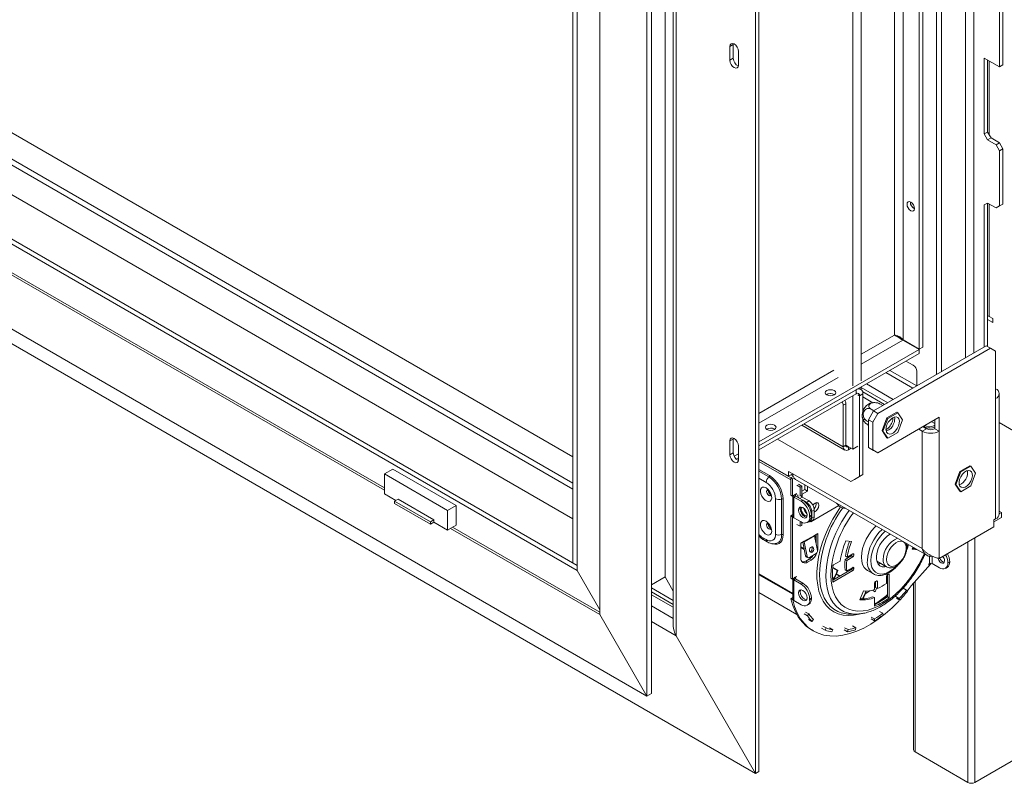
# Model space of a CAD drawing. Units: millimetres. Extents: x 63 to 5078, y 70 to 4046.
# Drawn here: x 4343 to 4772, y 397 to 730 of the extents above; entities that cross this region are included whole.
import ezdxf

# ---------------------------------------------------------------- set-up
doc = ezdxf.new("R2010")
doc.units = ezdxf.units.MM
doc.header["$LTSCALE"] = 20

msp = doc.modelspace()

# ---------------------------------------------------------------- linework, layer by layer
at = {"color": 7, "linetype": 'Continuous', "lineweight": 15}
for p, q in [((3688.76, 1055.97), (4584.18, 539.06)), ((4584.18, 524.98), (3665.31, 1055.43)), ((3678.8, 1050.22), (4584.18, 527.56)), ((4584.18, 512.09), (3665.31, 1042.54)), ((4586.04, 491.68), (3646.7, 1033.95)), ((4586.04, 489.53), (3646.7, 1031.8)), ((4709.82, 1026.85), (4709.82, 572.16)), ((4706.1, 1024.7), (4706.1, 570.01)), ((4616.41, 434.87), (3614.55, 1013.23)), ((4663.75, 1015.73), (4663.75, 401.18)), ((4665.23, 1016.59), (4665.23, 402.04)), ((4663.75, 401.18), (3609.04, 1010.05)), ((4758.94, 584.37), (4758.94, 1004.76)), ((4755.22, 582.22), (4755.22, 1002.61)), ((4629.13, 995.74), (4629.13, 461.12)), ((4744.8, 996.59), (4744.8, 576.2)), ((4624.37, 992.99), (4624.37, 486.74)), ((4627.9, 995.03), (4627.9, 465.27)), ((4736.61, 991.87), (4736.61, 586.83)), ((4742.57, 995.31), (4742.57, 574.92)), ((4616.41, 988.4), (4616.41, 434.87)), ((4618.42, 989.56), (4618.42, 436.03)), ((4735.13, 991.01), (4735.13, 585.97)), ((4595.94, 976.58), (4595.94, 470.32)), ((4501.97, 524.57), (3724.67, 973.3)), ((4501.97, 525.6), (3725.56, 973.81)), ((4586.04, 970.86), (4586.04, 489.53)), ((4584.18, 969.79), (4584.18, 492.75)), ((4586.04, 968.71), (4586.04, 491.68)), ((4770.11, 767.01), (4770.11, 709)), ((4771.6, 767.87), (4771.6, 709.86)), ((4654.07, 718.77), (4652.58, 717.91)), ((4652.58, 717.91), (4652.58, 711.89)), ((4654.1, 719.14), (4654.07, 718.77)), ((4654.07, 718.77), (4654.07, 712.75)), ((4654.07, 712.75), (4652.58, 711.89)), ((4656.3, 709.74), (4656.3, 715.76)), ((4770.11, 709), (4763.41, 712.86)), ((4763.41, 679.77), (4763.41, 712.86)), ((4764.9, 680.63), (4764.9, 712.01)), ((4771.6, 709.86), (4770.11, 709)), ((4763.41, 679.77), (4764.9, 680.63)), ((4764.9, 677.19), (4763.41, 679.77)), ((4764.9, 680.63), (4766.39, 678.05)), ((4766.39, 678.05), (4764.9, 677.19)), ((4766.39, 678.05), (4770.11, 675.91)), ((4764.9, 677.19), (4768.62, 675.05)), ((4768.62, 675.05), (4770.11, 675.91)), ((4770.11, 672.47), (4768.62, 675.05)), ((4770.11, 675.91), (4771.6, 673.33)), ((4771.6, 673.33), (4770.11, 672.47)), ((4770.11, 672.47), (4770.11, 648.4)), ((4771.6, 673.33), (4771.6, 649.26)), ((4763.41, 648.83), (4764.9, 649.69)), ((4764.9, 649.69), (4763.41, 648.83)), ((4763.41, 586.95), (4763.41, 648.83)), ((4768.62, 647.54), (4764.9, 649.69)), ((4764.9, 649.69), (4764.9, 649.69)), ((4764.9, 587.12), (4764.9, 649.69)), ((4768.62, 647.54), (4770.11, 648.4)), ((4770.11, 648.4), (4768.62, 647.54)), ((4770.11, 648.4), (4771.6, 649.26)), ((4771.6, 649.26), (4770.11, 648.4)), ((4764.9, 598.97), (4767.13, 597.68)), ((4765.62, 600.28), (4767.13, 599.4)), ((4767.13, 599.4), (4765.64, 600.26)), ((4766.02, 600.05), (4766.02, 600.05)), ((4767.13, 597.68), (4767.13, 599.4)), ((4728, 589.96), (4735.07, 585.88)), ((4728.06, 590.06), (4735.13, 585.97)), ((4665.23, 545.56), (4735.07, 585.88)), ((4665.23, 543.85), (4735.07, 584.16)), ((4715.18, 559.1), (4764.3, 587.46)), ((4717.04, 558.03), (4766.16, 586.39)), ((4735.07, 584.16), (4735.07, 585.88)), ((4736.61, 586.83), (4735.13, 585.97)), ((4766.16, 586.39), (4764.3, 587.46)), ((4768.4, 585.1), (4766.16, 586.39)), ((4768.4, 585.1), (4768.4, 564.47)), ((4729.32, 580.84), (4732.52, 578.99)), ((4732.37, 569.03), (4720.61, 575.81)), ((4734.01, 569.97), (4734.01, 576.41)), ((4712.05, 570.87), (4723.81, 564.08)), ((4707.59, 568.3), (4665.23, 543.85)), ((4707.59, 566.58), (4665.23, 542.13)), ((4707.59, 566.58), (4707.59, 568.3)), ((4709.69, 568.5), (4708.95, 568.93)), ((4709.07, 565.72), (4710.56, 566.58)), ((4709.82, 569.58), (4709.82, 568.42)), ((4709.82, 569.32), (4721.35, 562.66)), ((4720.01, 561.89), (4710.46, 567.41)), ((4710.56, 558.93), (4710.56, 566.58)), ((4769.94, 514.19), (4769.94, 566.62)), ((4698.06, 566.23), (4698.2, 566.15)), ((4703.12, 562.19), (4702, 561.55)), ((4703.12, 544.14), (4703.12, 562.19)), ((4706.1, 565.72), (4706.1, 542.42)), ((4709.07, 530.48), (4709.07, 565.72)), ((4714.94, 562.68), (4710.56, 565.2)), ((4768.4, 512.04), (4768.4, 564.47)), ((4702, 543.5), (4702, 561.55)), ((4712.95, 555.24), (4715.18, 559.1)), ((4715.31, 559.18), (4714.08, 559.89)), ((4717.04, 558.03), (4714.81, 554.16)), ((4715.18, 559.1), (4717.04, 558.03)), ((4719.22, 561.43), (4717.99, 562.14)), ((4725.33, 558.52), (4721.03, 556.04)), ((4725.7, 558.3), (4721.4, 555.82)), ((4725.7, 558.3), (4725.33, 558.52)), ((4727.85, 555.24), (4725.7, 558.3)), ((4710.56, 531.34), (4710.56, 555.51)), ((4712.95, 554.37), (4712.12, 554.85)), ((4714.81, 554.16), (4712.95, 555.24)), ((4712.95, 543.2), (4712.95, 555.24)), ((4714.81, 542.13), (4714.81, 554.16)), ((4743.83, 556.31), (4717.04, 540.84)), ((4721.03, 556.04), (4718.88, 550.5)), ((4721.4, 555.82), (4719.25, 550.28)), ((4721.4, 555.82), (4721.03, 556.04)), ((4725.7, 549.71), (4727.85, 555.24)), ((4740.56, 554.41), (4741.97, 553.59)), ((4741.97, 551.36), (4741.97, 555.23)), ((4743.83, 550.29), (4743.83, 556.31)), ((4805.84, 533.31), (4769.94, 554.03)), ((4672.01, 551.19), (4672.14, 551.11)), ((4683.88, 552.89), (4702.66, 542.05)), ((4719.25, 550.28), (4718.88, 550.5)), ((4718.88, 550.5), (4721.03, 547.44)), ((4719.25, 550.28), (4721.4, 547.23)), ((4721.4, 547.23), (4725.7, 549.71)), ((4736.39, 550.29), (4734.9, 551.15)), ((4738.25, 551.36), (4736.39, 550.29)), ((4736.39, 499.15), (4736.39, 550.29)), ((4738.25, 551.36), (4736.76, 552.22)), ((4737.36, 552.57), (4737.36, 551.88)), ((4741.97, 551.36), (4743.83, 550.29)), ((4743.83, 494.85), (4743.83, 550.29)), ((4654.07, 546.86), (4652.58, 546)), ((4652.58, 546), (4652.58, 539.99)), ((4654.1, 547.24), (4654.07, 546.86)), ((4654.07, 546.86), (4654.07, 540.85)), ((4673.34, 546.81), (4705.35, 528.33)), ((4721.4, 547.23), (4721.03, 547.44)), ((4654.07, 540.85), (4652.58, 539.99)), ((4656.3, 537.84), (4656.3, 543.86)), ((4702, 543.5), (4703.12, 544.14)), ((4706.1, 542.42), (4703.12, 544.14)), ((4704.24, 543.5), (4704.24, 542.21)), ((4705.35, 542.85), (4704.24, 542.21)), ((4708.33, 543.71), (4706.1, 542.42)), ((4712.95, 543.2), (4714.81, 542.13)), ((4715.18, 541.91), (4712.95, 543.2)), ((4714.81, 542.13), (4717.04, 540.84)), ((4717.04, 540.84), (4715.18, 541.91)), ((4654.44, 539.34), (4656.3, 540.41)), ((4655.3, 538.11), (4656.3, 538.69)), ((4665.23, 538.08), (4678.19, 530.6)), ((4679.15, 529.87), (4665.23, 537.91)), ((4679.15, 529.01), (4665.23, 537.05)), ((4501.97, 531.62), (4505.69, 533.76)), ((4505.69, 533.76), (4533.23, 517.87)), ((4680.05, 531.68), (4678.19, 532.75)), ((4678.19, 530.6), (4678.19, 532.75)), ((4752.85, 532.72), (4750.7, 527.18)), ((4753.22, 532.5), (4751.07, 526.97)), ((4757.15, 535.2), (4752.85, 532.72)), ((4753.22, 532.5), (4752.85, 532.72)), ((4757.52, 534.98), (4753.22, 532.5)), ((4757.52, 534.98), (4757.15, 535.2)), ((4759.67, 531.93), (4757.52, 534.98)), ((4501.97, 523.02), (4501.97, 531.62)), ((4501.97, 531.62), (4529.51, 515.72)), ((4680.05, 531.68), (4678.19, 530.6)), ((4679.15, 529.87), (4680.22, 530.49)), ((4679.15, 529.01), (4679.15, 529.87)), ((4679.15, 529.87), (4679.9, 529.44)), ((4679.15, 529.87), (4679.15, 522.35)), ((4680.05, 531.45), (4679.86, 531.57)), ((4679.89, 531.58), (4680.05, 531.49)), ((4680.55, 529.82), (4679.9, 529.44)), ((4679.9, 529.44), (4679.9, 521.92)), ((4736.39, 499.15), (4680.05, 531.68)), ((4681.14, 529.27), (4738.38, 496.22)), ((4705.35, 528.33), (4709.07, 530.48)), ((4706.84, 529.19), (4705.35, 528.33)), ((4710.56, 531.34), (4706.84, 529.19)), ((4709.07, 530.48), (4710.56, 531.34)), ((4757.52, 526.39), (4759.67, 531.93)), ((4683.25, 525.92), (4681.76, 526.78)), ((4683.99, 526.35), (4682.5, 527.21)), ((4683.99, 526.35), (4683.25, 525.92)), ((4683.25, 521.92), (4683.25, 525.92)), ((4683.99, 522.14), (4683.99, 526.35)), ((4683.99, 524.07), (4685.26, 524.8)), ((4684.14, 522.87), (4686.37, 524.16)), ((4685.26, 524.8), (4685.26, 526.89)), ((4685.26, 524.8), (4686.37, 524.16)), ((4686.37, 524.16), (4686.37, 526.24)), ((4751.07, 526.97), (4750.7, 527.18)), ((4750.7, 527.18), (4752.85, 524.12)), ((4751.07, 526.97), (4753.22, 523.91)), ((4753.22, 523.91), (4752.85, 524.12)), ((4753.22, 523.91), (4757.52, 526.39)), ((4501.97, 523.02), (4507.03, 520.1)), ((4506.44, 519.76), (4507.93, 520.62)), ((4506.44, 518.72), (4506.44, 519.76)), ((4506.44, 519.76), (4522.07, 510.73)), ((4507.93, 520.62), (4523.56, 511.59)), ((4672.45, 520.85), (4672.45, 505.37)), ((4675.1, 520.69), (4675.1, 505.22)), ((4675.77, 505.18), (4675.77, 520.65)), ((4679.9, 521.92), (4679.15, 522.35)), ((4680.64, 522.35), (4679.9, 521.92)), ((4679.94, 521.94), (4679.94, 513.33)), ((4681.24, 522.01), (4680.49, 521.58)), ((4680.49, 512.55), (4680.49, 521.58)), ((4683.62, 519.77), (4680.49, 521.58)), ((4681.61, 523.12), (4680.64, 522.57)), ((4680.64, 522.57), (4680.64, 522.35)), ((4681.01, 522.46), (4681.01, 522.24)), ((4681.24, 522.69), (4681.05, 522.8)), ((4681.2, 522.89), (4681.39, 522.78)), ((4681.24, 522.69), (4681.61, 522.91)), ((4681.24, 522.01), (4681.24, 522.69)), ((4684.36, 520.2), (4681.24, 522.01)), ((4681.61, 522.91), (4681.61, 523.12)), ((4681.76, 522.57), (4682.11, 522.36)), ((4683.62, 519.77), (4684.36, 520.2)), ((4683.99, 522.14), (4683.73, 521.99)), ((4684.14, 522.87), (4683.99, 522.77)), ((4687.12, 519.86), (4684.14, 521.58)), ((4686, 519.21), (4684.89, 519.86)), ((4686, 519.21), (4687.12, 519.86)), ((4506.44, 518.72), (4522.07, 509.7)), ((4529.51, 515.72), (4533.23, 517.87)), ((4529.51, 507.12), (4529.51, 515.72)), ((4533.23, 517.87), (4533.23, 509.27)), ((4685.68, 515.59), (4685.27, 515.35)), ((4687.86, 510.83), (4700, 517.84)), ((4689.35, 515.99), (4688.23, 515.35)), ((4688.23, 512.34), (4688.23, 515.35)), ((4689.35, 512.98), (4689.35, 515.99)), ((4770.93, 514.88), (4769.94, 515.45)), ((4522.07, 510.73), (4523.56, 511.59)), ((4522.07, 509.7), (4522.07, 510.73)), ((4523.56, 511.59), (4523.56, 510.56)), ((4679.15, 513.33), (4679.9, 513.76)), ((4679.15, 513.33), (4679.15, 486.25)), ((4679.9, 512.9), (4679.15, 513.33)), ((4679.94, 513.73), (4679.9, 513.76)), ((4679.9, 512.9), (4680.04, 512.98)), ((4679.9, 512.9), (4679.9, 485.82)), ((4680.49, 512.55), (4683.62, 510.75)), ((4683.25, 508.81), (4683.25, 510.96)), ((4686.25, 510.49), (4686.99, 510.92)), ((4688.09, 513.76), (4687.34, 513.33)), ((4687.34, 512.9), (4687.34, 513.33)), ((4687.34, 512.9), (4688.09, 513.33)), ((4687.58, 510.89), (4688.7, 511.54)), ((4687.67, 510.94), (4687.86, 510.83)), ((4687.86, 510.83), (4687.67, 510.94)), ((4688.09, 513.33), (4688.09, 513.76)), ((4688.23, 512.34), (4689.35, 512.98)), ((4767.61, 510.81), (4770.93, 512.73)), ((4768.4, 512.04), (4767.61, 511.59)), ((4767.61, 511.59), (4767.61, 508.58)), ((4769.94, 514.3), (4770.93, 514.88)), ((4770.93, 514.88), (4770.93, 512.73)), ((4523.56, 510.56), (4522.07, 509.7)), ((4523.56, 510.56), (4529.51, 507.12)), ((4533.23, 509.27), (4529.51, 507.12)), ((4595.94, 470.32), (4530.85, 507.9)), ((4595.94, 471.35), (4531.74, 508.41)), ((4681.76, 509.67), (4683.25, 508.81)), ((4683.99, 509.24), (4683.25, 508.81)), ((4683.99, 509.24), (4683.99, 510.55)), ((4743.83, 494.85), (4767.61, 508.58)), ((4668.36, 503.01), (4666.87, 503.87)), ((4667.31, 502.91), (4668.8, 502.05)), ((4684.96, 502.28), (4683.47, 501.42)), ((4684.98, 502.09), (4684.74, 502.15)), ((4689.42, 504.86), (4684.96, 502.28)), ((4684.98, 502.09), (4689.45, 504.67)), ((4690.91, 505.72), (4689.42, 504.86)), ((4689.45, 504.67), (4690.75, 498.3)), ((4689.48, 504.49), (4689.89, 504.25)), ((4689.56, 504.11), (4689.8, 503.97)), ((4689.66, 503.49), (4690.22, 505.23)), ((4690.17, 501.13), (4690.17, 505.29)), ((4690.91, 499.27), (4690.91, 505.72)), ((4705.62, 502.14), (4703.07, 502.46)), ((4683.47, 501.42), (4683.47, 494.97)), ((4683.47, 499.9), (4684.92, 499.06)), ((4683.47, 499.53), (4685, 498.65)), ((4685.56, 495.92), (4684.33, 501.92)), ((4686.28, 495.72), (4684.98, 502.09)), ((4690.11, 501.41), (4690.17, 501.62)), ((4732.35, 499.7), (4732.03, 498.89)), ((4732.03, 498.89), (4734.23, 498.62)), ((4733.48, 499.05), (4732.16, 499.21)), ((4732.65, 499.53), (4732.65, 499.15)), ((4685.56, 495.92), (4686.28, 495.72)), ((4685.7, 493.69), (4687.19, 494.54)), ((4685.7, 493.69), (4686.45, 493.26)), ((4686.04, 495.33), (4686.75, 495.14)), ((4686.45, 493.26), (4687.94, 494.11)), ((4687.19, 494.54), (4687.94, 494.11)), ((4690.2, 496.93), (4687.22, 495.21)), ((4688.05, 495.18), (4688.09, 495.7)), ((4700.68, 493.69), (4697.47, 491.84)), ((4705.38, 495.89), (4702.76, 494.38)), ((4702.76, 494.38), (4703.51, 493.95)), ((4702.96, 495.87), (4703.71, 495.44)), ((4703.51, 493.95), (4706.13, 495.46)), ((4706.13, 496.84), (4703.71, 495.44)), ((4705.38, 495.89), (4706.13, 495.46)), ((4705.83, 496.67), (4705.83, 496.67)), ((4706.13, 496.84), (4706.57, 496.58)), ((4706.57, 496.24), (4706.57, 496.58)), ((4716.62, 493.59), (4720.86, 491.14)), ((4584.18, 492.75), (4586.04, 491.68)), ((4586.04, 491.68), (4586.04, 489.53)), ((4595.94, 472.38), (4586.04, 489.53)), ((4697.36, 490.73), (4699.37, 489.57)), ((4697.37, 490.88), (4699.58, 489.6)), ((4705.38, 489.96), (4697.38, 485.34)), ((4697.45, 491.6), (4697.69, 491.97)), ((4697.47, 484.54), (4706.13, 489.53)), ((4699.37, 489.57), (4699.58, 489.6)), ((4702.76, 489.82), (4703.51, 489.4)), ((4706.13, 490.91), (4703.51, 489.4)), ((4705.38, 489.96), (4706.13, 489.53)), ((4705.83, 490.74), (4705.83, 490.74)), ((4705.83, 490.74), (4706.57, 490.31)), ((4706.13, 490.91), (4706.57, 490.65)), ((4706.57, 490.31), (4706.57, 490.65)), ((4712.51, 489.58), (4715.12, 488.07)), ((4731.63, 482.81), (4740.16, 492.46)), ((4739.59, 492.56), (4739.22, 492.35)), ((4739.22, 491.92), (4740.16, 492.46)), ((4739.22, 492.35), (4739.22, 491.92)), ((4740.16, 492.46), (4739.82, 492.66)), ((4743.91, 490.76), (4740.78, 492.56)), ((4746.54, 490.5), (4747.28, 490.93)), ((4748.38, 493.34), (4747.63, 492.91)), ((4624.37, 486.74), (4618.42, 483.3)), ((4627.9, 480.62), (4624.37, 486.74)), ((4679.15, 486.25), (4679.9, 485.82)), ((4680.64, 486.25), (4679.9, 485.82)), ((4679.94, 485.84), (4679.94, 477.23)), ((4681.24, 485.91), (4680.49, 485.48)), ((4680.49, 476.45), (4680.49, 485.48)), ((4683.62, 483.67), (4680.49, 485.48)), ((4681.61, 487.02), (4680.64, 486.47)), ((4680.64, 486.47), (4680.64, 486.25)), ((4681.24, 486.59), (4681.05, 486.7)), ((4681.24, 486.59), (4681.61, 486.81)), ((4684.36, 484.1), (4681.24, 485.91)), ((4681.61, 486.81), (4681.61, 487.02)), ((4698.97, 487.91), (4700.4, 487.09)), ((4699.18, 488.03), (4700.61, 487.2)), ((4716.41, 484.97), (4716.11, 484.8)), ((4716.41, 484.97), (4716.85, 484.71)), ((4720.8, 486.99), (4720.8, 483.97)), ((4720.8, 485.3), (4721.24, 485.04)), ((4721.54, 487.94), (4721.24, 487.76)), ((4721.24, 487.76), (4721.24, 478.11)), ((4721.99, 477.69), (4721.99, 487.68)), ((4627.9, 476.53), (4618.42, 482.01)), ((4683.62, 483.67), (4684.36, 484.1)), ((4710.82, 480.64), (4709.27, 476.81)), ((4713.59, 480.72), (4711.59, 479.41)), ((4714.66, 480.94), (4715.85, 480.25)), ((4715.66, 484.03), (4715.66, 481.23)), ((4716.11, 484.8), (4716.11, 482.12)), ((4716.11, 482.12), (4716.85, 481.69)), ((4716.85, 481.69), (4716.85, 484.71)), ((4729.61, 480.99), (4728.12, 481.85)), ((4729.97, 480.45), (4729.61, 480.99)), ((4729.89, 480.57), (4731.63, 482.81)), ((4732.65, 483.96), (4732.65, 411.38)), ((4627.9, 474.81), (4618.42, 480.29)), ((4627.9, 473.52), (4618.42, 479)), ((4665.23, 479.98), (4681.73, 470.46)), ((4679.2, 477.25), (4679.9, 477.66)), ((4679.2, 477.25), (4679.94, 476.82)), ((4679.9, 477.44), (4679.9, 477.66)), ((4679.94, 477.46), (4679.9, 477.44)), ((4679.94, 476.82), (4680.04, 476.88)), ((4680.49, 476.45), (4683.62, 474.65)), ((4688.09, 477.66), (4687.34, 477.23)), ((4687.34, 476.8), (4687.34, 477.23)), ((4687.34, 476.8), (4688.09, 477.23)), ((4688.09, 477.23), (4688.09, 477.66)), ((4709.53, 477.45), (4710.02, 477.16)), ((4709.54, 477.48), (4710.09, 477.16)), ((4714.92, 478.16), (4715.66, 477.73)), ((4715.66, 477.73), (4715.66, 474.03)), ((4721.24, 478.11), (4721.99, 477.69)), ((4724.87, 478.18), (4726.36, 477.32)), ((4725.15, 477.54), (4726.64, 476.68)), ((4726.64, 476.68), (4726.36, 477.32)), ((4686.25, 474.39), (4686.99, 474.82)), ((4595.94, 470.32), (4616.41, 434.87)), ((4684.91, 470.68), (4686.39, 469.82)), ((4685.56, 471.47), (4687.05, 470.62)), ((4686.39, 469.82), (4687.05, 470.62)), ((4688.36, 467.35), (4686.87, 468.21)), ((4688.36, 467.35), (4688.96, 468.2)), ((4705.41, 470.53), (4707.71, 470.58)), ((4714.14, 469.3), (4715.63, 468.44)), ((4714.17, 468.46), (4715.66, 467.6)), ((4715.66, 467.6), (4715.63, 468.44)), ((4719.22, 470.91), (4717.73, 471.76)), ((4719.33, 470.12), (4719.22, 470.91)), ((4688.25, 463.65), (4689, 463.22)), ((4692.55, 464.44), (4694.04, 463.58)), ((4693.02, 465.38), (4694.51, 464.52)), ((4694.04, 463.58), (4694.51, 464.52)), ((4697.41, 463.73), (4695.93, 464.59)), ((4697.01, 462.78), (4697.41, 463.73)), ((4702.33, 463.7), (4703.82, 462.84)), ((4702.58, 464.65), (4704.06, 463.79)), ((4703.82, 462.84), (4704.06, 463.79)), ((4707.53, 464.64), (4706.04, 465.5)), ((4707.36, 463.7), (4707.53, 464.64)), ((4629.13, 461.12), (4663.75, 401.18)), ((4616.41, 434.87), (4618.42, 436.03)), ((4733.27, 410.52), (4756.34, 397.2)), ((4759.32, 397.2), (4782.39, 410.52)), ((4665.23, 402.04), (4663.75, 401.18))]:
    msp.add_line(p, q, dxfattribs=at)
at = {"color": 8, "linetype": 'Continuous', "lineweight": 15}
for p, q in [((4724.33, 984.78), (4724.33, 592.14)), ((4728.06, 986.93), (4728.06, 590.06)), ((4765.64, 679.34), (4765.64, 711.58)), ((4765.64, 600.26), (4765.64, 649.26)), ((4724.33, 592.14), (4709.82, 583.76)), ((4709.82, 579.47), (4728, 589.96)), ((4697.91, 576.89), (4665.23, 558.03)), ((4722.25, 576.76), (4734, 569.97)), ((4665.23, 553.73), (4699.77, 573.67)), ((4708.33, 566.15), (4709.07, 565.72)), ((4684.81, 553.43), (4702, 543.5)), ((4703.12, 544.14), (4704.24, 543.5)), ((4669.85, 530.9), (4665.23, 533.57)), ((4665.23, 532.8), (4669.55, 530.31)), ((4665.23, 529.74), (4668.36, 527.94)), ((4680.14, 530.76), (4679.3, 531.25)), ((4684.14, 521.58), (4683.06, 520.95)), ((4684.14, 522.87), (4683.99, 522.95)), ((4684.14, 521.58), (4684.14, 522.87)), ((4759.32, 503.79), (4759.32, 397.2)), ((4690.5, 499.51), (4690.91, 499.27)), ((4733.27, 499.17), (4733.27, 499.08)), ((4756.34, 502.07), (4756.34, 397.2)), ((4739.59, 495.86), (4739.59, 492.56)), ((4740.78, 492.56), (4740.78, 495.8)), ((4679.94, 479.56), (4665.23, 488.05)), ((4679.94, 479.24), (4665.23, 487.73)), ((4681.24, 485.91), (4681.24, 486.59)), ((4721.54, 487.94), (4721.99, 487.68)), ((4733.27, 484.66), (4733.27, 410.52)), ((4627.9, 468.71), (4618.42, 474.19)), ((4629.13, 461.12), (4618.42, 467.31))]:
    msp.add_line(p, q, dxfattribs=at)
at = {"color": 7, "linetype": 'Continuous', "lineweight": 15, "flags": 128}
for points in [[(4656.3, 715.76), (4656.16, 716.66), (4655.76, 717.59), (4655.15, 718.41), (4654.44, 718.98), (4653.73, 719.23), (4653.13, 719.11), (4652.72, 718.65), (4652.58, 717.91)], [(4652.58, 711.89), (4652.72, 710.99), (4653.13, 710.06), (4653.73, 709.24), (4654.44, 708.67), (4655.15, 708.42), (4655.76, 708.54), (4656.16, 709), (4656.3, 709.74)], [(4731.4, 650.12), (4732.03, 649.61), (4732.56, 648.9), (4732.92, 648.08), (4733.04, 647.28), (4732.92, 646.63), (4732.56, 646.22), (4732.03, 646.12), (4731.4, 646.34), (4730.78, 646.84), (4730.25, 647.56), (4729.89, 648.38), (4729.77, 649.17), (4729.89, 649.82), (4730.25, 650.23), (4730.78, 650.34), (4731.4, 650.12)], [(4698.06, 567.95), (4698.56, 567.52), (4698.74, 567.01), (4698.56, 566.49), (4698.06, 566.06), (4697.31, 565.77), (4696.42, 565.67), (4695.54, 565.77), (4694.78, 566.06), (4694.28, 566.49), (4694.11, 567.01), (4694.28, 567.52), (4694.78, 567.95), (4695.54, 568.24), (4696.42, 568.34), (4697.31, 568.24), (4698.06, 567.95)], [(4721.04, 552.99), (4720.71, 551.82), (4720.67, 550.75), (4720.9, 549.87), (4721.39, 549.28), (4722.1, 549.02), (4722.95, 549.14), (4723.86, 549.6), (4724.73, 550.38), (4725.49, 551.39), (4726.07, 552.54), (4726.39, 553.71), (4726.44, 554.78), (4726.2, 555.66), (4725.71, 556.25), (4725, 556.5), (4724.16, 556.39), (4723.25, 555.92), (4722.37, 555.14), (4721.61, 554.13), (4721.04, 552.99)], [(4672.01, 552.91), (4672.51, 552.48), (4672.69, 551.97), (4672.51, 551.46), (4672.01, 551.02), (4671.26, 550.73), (4670.37, 550.63), (4669.48, 550.73), (4668.73, 551.02), (4668.23, 551.46), (4668.05, 551.97), (4668.23, 552.48), (4668.73, 552.91), (4669.48, 553.2), (4670.37, 553.3), (4671.26, 553.2), (4672.01, 552.91)], [(4741.97, 552.82), (4741.43, 552.54), (4740.44, 552.27)], [(4656.3, 543.86), (4656.16, 544.76), (4655.76, 545.69), (4655.15, 546.5), (4654.44, 547.08), (4653.73, 547.33), (4653.13, 547.21), (4652.72, 546.74), (4652.58, 546)], [(4652.58, 539.99), (4652.72, 539.08), (4653.13, 538.15), (4653.73, 537.34), (4654.44, 536.76), (4655.15, 536.52), (4655.76, 536.63), (4656.16, 537.1), (4656.3, 537.84)], [(4757.89, 532.57), (4757.31, 533.06), (4756.55, 533.19), (4755.68, 532.96), (4754.77, 532.38), (4753.92, 531.51), (4753.21, 530.44), (4752.72, 529.28), (4752.48, 528.13), (4752.53, 527.11), (4752.86, 526.32), (4753.43, 525.83), (4754.19, 525.7), (4755.07, 525.94), (4755.98, 526.52), (4756.82, 527.38), (4757.53, 528.45), (4758.02, 529.61), (4758.26, 530.76), (4758.21, 531.78), (4757.89, 532.57)], [(4668.36, 525.63), (4669.16, 525.01), (4669.87, 524.15), (4670.42, 523.14), (4670.75, 522.1), (4670.82, 521.13), (4670.62, 520.33), (4670.17, 519.8), (4669.53, 519.6), (4668.77, 519.74), (4667.95, 520.21), (4667.19, 520.95), (4666.55, 521.9), (4666.1, 522.94), (4665.9, 523.96), (4665.97, 524.86), (4666.3, 525.53), (4666.85, 525.9), (4667.56, 525.93), (4668.36, 525.63)], [(4686.22, 513.76), (4686.08, 514.66), (4685.68, 515.59), (4685.08, 516.4), (4684.36, 516.98), (4683.65, 517.23), (4683.05, 517.11), (4682.64, 516.65), (4682.5, 515.9), (4682.64, 515), (4683.05, 514.07), (4683.65, 513.26), (4684.36, 512.68), (4685.08, 512.43), (4685.68, 512.55), (4686.08, 513.02), (4686.22, 513.76)], [(4683.25, 516.33), (4683.39, 517.07), (4683.47, 517.23)], [(4686, 512.86), (4685.82, 512.86), (4685.11, 513.11), (4684.4, 513.69), (4683.79, 514.5), (4683.39, 515.43), (4683.25, 516.33)], [(4684, 517.15), (4683.81, 516.87), (4683.69, 516.25), (4683.81, 515.49), (4684.15, 514.71), (4684.66, 514.02), (4685.26, 513.54), (4685.85, 513.33), (4686.19, 513.36)], [(4691.36, 518.01), (4691.24, 518.66), (4690.88, 519.07), (4690.35, 519.17), (4689.72, 518.95), (4689.1, 518.45), (4688.77, 518.06)], [(4668.36, 511.01), (4669.16, 510.4), (4669.87, 509.54), (4670.42, 508.53), (4670.75, 507.49), (4670.82, 506.51), (4670.62, 505.72), (4670.17, 505.19), (4669.53, 504.99), (4668.77, 505.13), (4667.95, 505.59), (4667.19, 506.34), (4666.55, 507.29), (4666.1, 508.33), (4665.9, 509.35), (4665.97, 510.25), (4666.3, 510.92), (4666.85, 511.29), (4667.56, 511.32), (4668.36, 511.01)], [(4686.74, 510.77), (4686.86, 510.75), (4687.24, 510.77), (4687.58, 510.89), (4687.86, 511.12), (4688.06, 511.45), (4688.19, 511.86), (4688.23, 512.34)], [(4716.31, 508.96), (4715.77, 508.44), (4714.36, 506.87), (4713.08, 505.1), (4711.98, 503.2), (4711.09, 501.21), (4710.43, 499.2), (4710.03, 497.23), (4709.89, 495.36), (4710.03, 493.65), (4710.43, 492.14), (4711.09, 490.89), (4711.98, 489.94), (4712.51, 489.58)], [(4722.47, 505.41), (4721.24, 504.62), (4720.04, 503.54), (4718.94, 502.23), (4717.99, 500.75), (4717.23, 499.16), (4716.71, 497.55), (4716.44, 495.99), (4716.44, 494.55), (4716.71, 493.3), (4717.23, 492.29), (4717.99, 491.58), (4718.94, 491.2), (4720.04, 491.16), (4720.63, 491.27)], [(4720.87, 494.39), (4721.01, 493.24), (4721.4, 492.32), (4722.03, 491.68), (4722.86, 491.37), (4723.83, 491.4), (4724.88, 491.78), (4725.95, 492.47), (4726.97, 493.44), (4727.88, 494.63), (4728.61, 495.96), (4729.13, 497.34), (4729.4, 498.7), (4729.4, 499.93), (4729.13, 500.98), (4728.61, 501.77), (4727.88, 502.25), (4726.97, 502.39), (4725.95, 502.18), (4724.88, 501.64), (4723.83, 500.8), (4722.86, 499.71), (4722.03, 498.45), (4721.4, 497.08), (4721.01, 495.7), (4720.87, 494.39)], [(4688.41, 497.54), (4688.73, 497.83), (4688.97, 498.24), (4689.09, 498.72), (4689.07, 499.19), (4688.91, 499.58), (4688.64, 499.84), (4688.3, 499.91), (4687.94, 499.8), (4687.62, 499.52), (4687.38, 499.11), (4687.26, 498.63), (4687.28, 498.16), (4687.44, 497.76), (4687.71, 497.51), (4688.05, 497.43), (4688.41, 497.54)], [(4690.77, 498.13), (4690.86, 498.57), (4690.91, 499.27)], [(4743.22, 494.97), (4743.28, 494.76), (4743.6, 494.02), (4744.08, 493.37), (4744.65, 492.91), (4745.22, 492.71), (4745.71, 492.8), (4746.03, 493.17), (4746.14, 493.77)], [(4717.14, 492.43), (4717.81, 492.45), (4718.39, 492.56)], [(4686.22, 477.66), (4686.08, 478.56), (4685.68, 479.49), (4685.08, 480.3), (4684.36, 480.88), (4683.65, 481.13), (4683.05, 481.01), (4682.64, 480.55), (4682.5, 479.8), (4682.64, 478.9), (4683.05, 477.97), (4683.65, 477.16), (4684.36, 476.58), (4685.08, 476.33), (4685.68, 476.45), (4686.08, 476.92), (4686.22, 477.66)], [(4683.25, 480.23), (4683.39, 480.98), (4683.47, 481.13)], [(4715.85, 480.25), (4716.33, 481.45), (4716.47, 481.91)], [(4679.2, 477.25), (4680.04, 474.28), (4681.15, 471.57), (4682.52, 469.15), (4684.15, 467.02), (4686, 465.22), (4688.08, 463.75), (4688.25, 463.65)], [(4679.94, 476.82), (4680.78, 473.85), (4681.89, 471.14), (4683.27, 468.72), (4684.89, 466.59), (4686.75, 464.79), (4688.83, 463.32), (4691.11, 462.2), (4693.57, 461.44), (4696.2, 461.04), (4698.96, 461.01), (4701.85, 461.34), (4704.83, 462.04), (4707.88, 463.1), (4710.97, 464.5), (4714.07, 466.25), (4717.17, 468.32), (4720.23, 470.69), (4723.24, 473.35), (4726.15, 476.27), (4726.57, 476.72)], [(4686, 476.76), (4685.82, 476.76), (4685.11, 477.01), (4684.4, 477.59), (4683.79, 478.4), (4683.39, 479.33), (4683.25, 480.23)], [(4708.97, 470.65), (4708.8, 470.64), (4707.71, 470.58)]]:
    msp.add_lwpolyline(points, dxfattribs=at)
at = {"color": 8, "linetype": 'Continuous', "lineweight": 15, "flags": 128}
for points in [[(4668.82, 524.69), (4668.61, 524.45), (4668.54, 524.04), (4668.61, 523.56), (4668.83, 523.05), (4669.16, 522.61), (4669.55, 522.3), (4669.93, 522.17), (4670.26, 522.23), (4670.36, 522.31)], [(4709.89, 470.79), (4708.94, 470.52), (4706.48, 470.04), (4704.12, 469.91), (4701.88, 470.12), (4699.79, 470.67), (4697.86, 471.56), (4696.13, 472.78), (4694.6, 474.31), (4693.29, 476.14), (4692.22, 478.25), (4691.4, 480.62), (4690.84, 483.21), (4690.54, 486.01), (4690.5, 488.98), (4690.74, 492.1), (4691.24, 495.32), (4691.99, 498.62), (4693, 501.96), (4694.25, 505.3), (4695.72, 508.61), (4697.41, 511.86), (4699.29, 515), (4700.8, 517.25)], [(4668.82, 510.08), (4668.61, 509.83), (4668.54, 509.43), (4668.61, 508.94), (4668.83, 508.44), (4669.16, 508), (4669.55, 507.69), (4669.93, 507.55), (4670.26, 507.62), (4670.36, 507.7)], [(4670.82, 501.3), (4671, 501.23), (4672.11, 500.98), (4673.14, 501.02), (4674.03, 501.35), (4674.77, 501.96), (4675.32, 502.83), (4675.65, 503.91), (4675.77, 505.18)], [(4729.81, 499.59), (4730.07, 500.62), (4730.14, 500.98)], [(4696.6, 487.68), (4696.73, 484.98), (4697.12, 482.47), (4697.76, 480.16), (4698.65, 478.09), (4699.78, 476.29), (4701.13, 474.77), (4702.69, 473.55), (4704.44, 472.65), (4706.35, 472.07), (4708.41, 471.83), (4710.6, 471.92), (4712.88, 472.35), (4715.23, 473.11), (4717.62, 474.19), (4720.03, 475.58), (4722.42, 477.26), (4724.77, 479.22), (4727.05, 481.42), (4729.24, 483.85), (4731.3, 486.47), (4733.22, 489.26), (4734.96, 492.18), (4736.52, 495.2), (4737.28, 496.86)], [(4713.99, 493.86), (4714.12, 492.24), (4714.51, 490.83), (4715.15, 489.68), (4716.01, 488.8), (4717.07, 488.24), (4718.3, 488.02), (4719.64, 488.13), (4721.08, 488.58), (4722.54, 489.35), (4724, 490.42), (4725.08, 491.42)], [(4691.59, 487.99), (4691.72, 485.12), (4692.13, 482.43), (4692.79, 479.95), (4693.71, 477.72), (4694.87, 475.76), (4696.26, 474.08), (4697.87, 472.72), (4699.69, 471.67), (4699.73, 471.65)], [(4707.71, 470.58), (4706.54, 470.6), (4704.41, 470.91), (4702.44, 471.56), (4700.64, 472.54), (4699.04, 473.85), (4697.65, 475.46), (4696.49, 477.37), (4695.58, 479.54), (4694.92, 481.95), (4694.52, 484.59), (4694.39, 487.4)]]:
    msp.add_lwpolyline(points, dxfattribs=at)
at = {"color": 7, "linetype": 'Continuous', "lineweight": 15}
for centre, radius, start, end in [((4657.84, 712.8), 3.77, 180.7161, 245.386), ((4734.57, 650.05), 3.31, 177.5896, 242.405), ((4764.34, 597.91), 2.69, 61.0535, 78.0571), ((4730.78, 576.27), 3.24, 2.6055, 57.3945), ((4696.42, 563.35), 3.31, 57.6051, 122.3949), ((4696.43, 563.22), 3.43, 61.5681, 121.3135), ((4708.75, 566.87), 1.84, 350.786, 129.2033), ((4708.17, 565.86), 0.919, 350.786, 129.2033), ((4767.58, 566.62), 2.3, 290.7834, 69.2166), ((4698.87, 561.42), 3.14, 2.3909, 32.0084), ((4700.03, 562.08), 3.09, 2.1682, 32.2312), ((4716.08, 557.08), 5.85, 113.3311, 186.6065), ((4718.95, 555.26), 5.3, 289.8943, 343.1448), ((4720.02, 555.52), 4.38, 335.7834, 12.0843), ((4670.37, 548.31), 3.31, 57.6052, 122.3948), ((4670.38, 548.18), 3.43, 61.5681, 121.3135), ((4740.11, 557.47), 8.09, 242.6097, 297.3903), ((4739.59, 558.24), 6.62, 250.3224, 291.1065), ((4739.59, 557.14), 4.95, 245.0766, 279.9178), ((4740.11, 554.96), 4.04, 242.6097, 297.3903), ((4657.84, 540.89), 3.77, 180.7161, 245.386), ((4703.37, 543.28), 1.38, 170.786, 309.2033), ((4703.8, 544.03), 0.69, 170.786, 309.2033), ((4750.51, 532.25), 5.68, 291.2165, 8.7889), ((4671.65, 527.77), 3.3, 129.5998, 177.0764), ((4663.57, 520.44), 8.9, 2.6055, 57.3945), ((4669.03, 530.94), 0.824, 309.5998, 357.0764), ((4663.05, 520.14), 12.07, 2.6055, 57.3945), ((4662.92, 520.07), 12.86, 2.6055, 57.3945), ((4682.55, 531.36), 2.52, 172.7442, 235.9436), ((4671.19, 524.42), 1.93, 184.588, 237.28), ((4671.15, 524.39), 1.85, 185.2814, 237.2434), ((4673.95, 523.78), 3.3, 242.9275, 290.3973), ((4675.39, 519.92), 0.824, 62.9275, 110.3973), ((4681.04, 522.62), 1.18, 211.7861, 242.3162), ((4681.37, 522.35), 0.368, 110.7834, 249.2166), ((4683.45, 522.26), 1.33, 167.0837, 233.405), ((4679.26, 512.96), 8.09, 2.6055, 57.3945), ((4684.48, 522.32), 0.815, 190.3178, 245.2107), ((4680, 513.39), 8.09, 2.6055, 57.3945), ((4684.5, 515.77), 4.85, 2.6055, 57.3945), ((4688.3, 517.1), 3.51, 187.4771, 232.5175), ((4683.39, 515.13), 4.85, 2.6055, 57.3945), ((4687.05, 518.63), 3.17, 315.7948, 9.2559), ((4688.03, 518.07), 3.33, 293.3534, 359.0395), ((4703.18, 521.73), 5.06, 231.7293, 267.2836), ((4680.89, 513.42), 0.953, 185.6948, 245.6253), ((4685.07, 512.53), 2.3, 230.7967, 9.214), ((4685.58, 513.01), 2.52, 304.0564, 7.2558), ((4687.85, 512.79), 1.51, 304.0564, 7.2558), ((4767.31, 514.45), 2.65, 294.3747, 354.3052), ((4671.19, 509.8), 1.93, 184.588, 237.28), ((4671.15, 509.78), 1.85, 185.2814, 237.2434), ((4669.96, 504.97), 2.53, 230.7967, 9.214), ((4673.95, 508.31), 3.3, 242.9275, 290.3973), ((4675.39, 504.45), 0.824, 62.9275, 110.3973), ((4685.91, 502.29), 0.95, 180.346, 191.8652), ((4690.38, 504.86), 0.95, 180.346, 191.8652), ((4737.67, 488.28), 37.39, 157.7206, 171.6791), ((4734.21, 490.57), 31.7, 158.3767, 170.3711), ((4735.08, 490.11), 31.82, 157.788, 170.359), ((4686.94, 499), 1.46, 293.3613, 36.6472), ((4689.44, 498.03), 1.34, 304.5342, 11.6307), ((4685.29, 494.68), 1.84, 170.786, 309.2033), ((4684.4, 495.59), 2.31, 260.0305, 304.2647), ((4686.28, 496.01), 0.72, 187.2766, 250.3139), ((4686.91, 495.76), 0.626, 182.8755, 299.8396), ((4684.11, 499.53), 5.86, 301.7164, 325.4064), ((4684.46, 499.54), 6.45, 302.6465, 338.0445), ((4723.19, 492.1), 20.55, 173.6374, 186.3626), ((4723.93, 491.67), 20.55, 173.6374, 186.3626), ((4704.86, 496.71), 0.971, 302.6055, 357.3945), ((4706.3, 496.62), 0.276, 350.786, 129.2033), ((4705.6, 496.28), 0.971, 302.6055, 357.3945), ((4746.59, 495.66), 2.59, 194.8385, 257.013), ((4742.87, 493.6), 3.28, 2.8771, 40.5511), ((4740.08, 492.65), 7.55, 1.9215, 30.1999), ((4740.83, 493.08), 7.55, 1.9215, 30.1999), ((4725.95, 488.19), 28.71, 172.6891, 187.3109), ((4688.66, 492.51), 11.11, 321.5052, 344.644), ((4688.36, 492.68), 11.64, 320.9309, 344.6462), ((4704.86, 490.78), 0.971, 302.6055, 357.3945), ((4706.3, 490.69), 0.276, 350.786, 129.2033), ((4705.6, 490.35), 0.971, 302.6055, 357.3945), ((4740.19, 491.41), 1.29, 62.6097, 117.3903), ((4745.36, 492.54), 2.3, 230.7967, 9.214), ((4745.87, 493.02), 2.52, 304.0564, 7.2558), ((4681.04, 486.52), 1.18, 211.7861, 242.3162), ((4681.37, 486.25), 0.368, 110.7834, 249.2166), ((4716.58, 484.76), 0.276, 350.786, 129.2033), ((4721.77, 486.95), 0.971, 122.6055, 177.3945), ((4721.72, 487.72), 0.276, 350.786, 129.2033), ((4679.26, 476.86), 8.09, 2.6055, 57.3945), ((4680, 477.29), 8.09, 2.6055, 57.3945), ((4711.94, 491.64), 11.05, 264.1804, 289.6997), ((4716.63, 483.98), 0.971, 122.6055, 177.3945), ((4708.62, 500.51), 20.55, 293.6336, 306.361), ((4676.81, 524.42), 68.37, 316.4536, 320.564), ((4680.89, 477.32), 0.953, 185.6948, 245.6253), ((4685.07, 476.43), 2.3, 230.7967, 9.214), ((4685.58, 476.91), 2.52, 304.0564, 7.2558), ((4710.59, 490.31), 13.56, 264.4287, 291.9673), ((4709.74, 491.14), 13.98, 268.6831, 291.7549), ((4701.18, 483.19), 10.89, 326.0082, 346.1418), ((4700.9, 483.35), 11.39, 327.1948, 345.8968), ((4704.59, 500.51), 28.7, 292.6853, 307.3094), ((4703.56, 501.38), 29.22, 294.4895, 307.2414), ((4675.91, 524.9), 69.99, 316.4536, 320.564), ((4700.97, 479.39), 17.43, 213.2826, 223.6722), ((4701.28, 479.96), 17.03, 213.2826, 223.6722), ((4705.02, 483.56), 13.03, 246.0283, 271.7187), ((4690.42, 509), 47.76, 301.872, 307.0935), ((4689.84, 509.12), 48.89, 301.872, 307.0935), ((4699.74, 478.74), 16.19, 249.391, 260.3037), ((4700.08, 479.33), 15.82, 249.391, 260.3037), ((4699.24, 489.3), 26.85, 279.8054, 287.5924), ((4699.6, 489.64), 26.23, 279.8054, 287.5924), ((4733.7, 411.49), 1.06, 185.6948, 245.6253), ((4757.83, 400.07), 3.24, 242.6097, 297.3903)]:
    msp.add_arc(centre, radius, start, end, dxfattribs=at)
at = {"color": 8, "linetype": 'Continuous', "lineweight": 15}
for centre, radius, start, end in [((4743.96, 485.69), 52.42, 143.5147, 177.4875), ((4745.03, 485.15), 50.69, 142.9021, 177.4495), ((4744.46, 485.53), 47.91, 142.5394, 177.418), ((4732.32, 492.82), 19.85, 132.4754, 177.0089), ((4732.14, 492.91), 18.17, 130.7694, 177.029), ((4670.66, 510.17), 7.36, 222.4375, 238.9756), ((4667.93, 503.77), 1.06, 174.4383, 234.2531), ((4669.42, 502.91), 1.06, 174.4369, 234.2689), ((4671.58, 504.7), 3.56, 290.3, 8.4615), ((4729.72, 494.14), 10.34, 113.6086, 178.5885), ((4718.8, 493.23), 6.33, 174.3014, 234.773), ((4722.84, 494), 3.48, 173.4573, 234.5155), ((4697.09, 506.83), 37.04, 300.1188, 310.7073)]:
    msp.add_arc(centre, radius, start, end, dxfattribs=at)
at = {"color": 7, "linetype": 'Continuous', "lineweight": 15}
msp.add_ellipse((4632.11, 462.84), major_axis=(-2.98, 5.16), ratio=0.577335, start_param=0.785358, end_param=1.570756, dxfattribs=at)
msp.add_ellipse((4632.11, 462.84), major_axis=(-2.98, 5.16), ratio=0.577335, start_param=0.785358, end_param=1.570756, dxfattribs=at)
for points, knots in [([(4724.33, 592.14), (4724.57, 592.1), (4725.09, 592.01), (4726.1, 591.63), (4727.18, 591), (4727.76, 590.38), (4728.06, 590.06)], [0, 0, 0, 0, 0.22413, 0.476909, 0.729757, 1, 1, 1, 1]), ([(4728, 589.96), (4727.81, 590.05), (4727.45, 590.23), (4726.91, 590.57), (4726.41, 590.91), (4725.84, 591.27), (4725.07, 591.7), (4724.61, 591.97), (4724.33, 592.14)], [0, 0, 0, 0, 0.138067, 0.26628, 0.386322, 0.500249, 0.697039, 1, 1, 1, 1]), ([(4717.99, 562.14), (4717.72, 562.27), (4717.17, 562.54), (4716.12, 562.72), (4715.07, 562.7), (4714.16, 562.46), (4713.53, 562.09), (4713.17, 561.64), (4713.07, 561.13), (4713.25, 560.58), (4713.64, 560.16), (4713.98, 559.95), (4714.08, 559.89)], [0, 0, 0, 0, 0.115719, 0.231594, 0.349263, 0.455471, 0.550002, 0.639991, 0.733866, 0.836939, 0.950516, 1, 1, 1, 1]), ([(4716.97, 562.59), (4716.56, 562.66), (4715.74, 562.79), (4714.64, 562.71), (4714, 562.5), (4713.76, 562.42)], [0, 0, 0, 0, 0.384285, 0.763519, 1, 1, 1, 1]), ([(4716.97, 562.58), (4717.01, 562.58), (4717.17, 562.57), (4717.54, 562.39), (4717.89, 562.2), (4717.99, 562.14)], [0, 0, 0, 0, 0.159824, 0.745033, 1, 1, 1, 1]), ([(4714.08, 559.89), (4713.85, 559.99), (4713.33, 560.22), (4712.48, 560.17), (4711.67, 559.76), (4711.17, 559.17), (4710.85, 558.5), (4710.69, 557.79), (4710.73, 556.9), (4711, 556.05), (4711.47, 555.31), (4711.91, 555), (4712.12, 554.85)], [0, 0, 0, 0, 0.1033737, 0.2274024, 0.3456813, 0.4523152, 0.4998294, 0.5945143, 0.6890008, 0.787163, 0.8958903, 1, 1, 1, 1]), ([(4710.29, 556.42), (4710.32, 556.26), (4710.4, 555.74), (4710.64, 555.26), (4710.81, 554.93)], [0, 0, 0, 0, 0.303555, 1, 1, 1, 1]), ([(4712.12, 554.85), (4711.88, 554.97), (4711.41, 555.23), (4710.91, 555.37), (4710.67, 555.27), (4710.75, 554.95), (4711.08, 554.49), (4711.58, 553.96), (4712.21, 553.39), (4712.7, 552.99), (4712.94, 552.82), (4712.95, 552.82)], [0, 0, 0, 0, 0.138149, 0.276485, 0.416962, 0.543756, 0.656611, 0.764043, 0.876114, 0.999166, 1, 1, 1, 1]), ([(4723.65, 556.17), (4723.66, 556.14), (4723.69, 555.86), (4723.58, 555.15), (4723.28, 554.13), (4722.77, 553.1), (4722.11, 552.16), (4721.37, 551.43), (4720.8, 551.01), (4720.55, 550.92), (4720.53, 550.91)], [0, 0, 0, 0, 0.018612, 0.178114, 0.338052, 0.499537, 0.661632, 0.822803, 0.981627, 1, 1, 1, 1]), ([(4668.68, 524.72), (4668.68, 524.72), (4668.69, 524.72), (4668.81, 524.66), (4668.98, 524.54), (4669.26, 524.3), (4669.6, 523.89), (4669.9, 523.38), (4670.11, 522.85), (4670.2, 522.42), (4670.22, 522.15), (4670.18, 522.05), (4670.2, 522.07), (4670.2, 522.07)], [0, 0, 0, 0, 0.08324, 0.132632, 0.207636, 0.311803, 0.426788, 0.55155, 0.679974, 0.788839, 0.888543, 0.998525, 1, 1, 1, 1]), ([(4699.1, 518.95), (4699.24, 518.71), (4699.52, 518.26), (4699.91, 517.92), (4700.09, 517.76)], [0, 0, 0, 0, 0.538614, 1, 1, 1, 1]), ([(4668.68, 510.11), (4668.68, 510.11), (4668.69, 510.1), (4668.81, 510.05), (4668.98, 509.93), (4669.26, 509.68), (4669.6, 509.28), (4669.9, 508.76), (4670.11, 508.24), (4670.2, 507.81), (4670.22, 507.54), (4670.18, 507.43), (4670.2, 507.46), (4670.2, 507.46)], [0, 0, 0, 0, 0.08324, 0.132632, 0.207636, 0.311803, 0.426788, 0.55155, 0.679974, 0.788839, 0.888543, 0.998525, 1, 1, 1, 1]), ([(4665.23, 504.62), (4665.4, 504.43), (4665.93, 503.84), (4666.65, 503.3), (4667.19, 502.98), (4667.31, 502.91)], [0, 0, 0, 0, 0.2688499, 0.8434565, 1, 1, 1, 1]), ([(4668.8, 502.05), (4669.04, 501.92), (4669.67, 501.58), (4670.72, 501.26), (4671.83, 501.15), (4672.5, 501.3), (4672.78, 501.37)], [0, 0, 0, 0, 0.1894393, 0.4959116, 0.7839462, 1, 1, 1, 1]), ([(4720.83, 491.19), (4721.05, 491.07), (4721.57, 490.77), (4722.52, 490.67), (4723.59, 490.82), (4724.71, 491.27), (4725.82, 491.99), (4726.89, 492.98), (4727.84, 494.16), (4728.64, 495.49), (4729.25, 496.89), (4729.64, 498.33), (4729.77, 499.72), (4729.72, 500.74), (4729.54, 501.24), (4729.49, 501.35)], [0, 0, 0, 0, 0.057723, 0.133295, 0.210137, 0.290917, 0.375062, 0.460307, 0.545327, 0.630145, 0.715085, 0.800441, 0.886633, 0.973967, 1, 1, 1, 1]), ([(4729.6, 498.31), (4729.67, 498.49), (4729.99, 499.28), (4730.24, 500.15), (4730.34, 500.81), (4730.35, 500.86)], [0, 0, 0, 0, 0.2042539, 0.9408747, 1, 1, 1, 1]), ([(4736.39, 499.15), (4736.65, 498.84), (4737.17, 498.2), (4738.11, 497.38), (4739.13, 496.65), (4740.18, 496.05), (4741.24, 495.57), (4742.22, 495.23), (4743.11, 494.98), (4743.59, 494.9), (4743.83, 494.85)], [0, 0, 0, 0, 0.125524, 0.254681, 0.380322, 0.509605, 0.635246, 0.764529, 0.88083, 1, 1, 1, 1]), ([(4740.73, 495.82), (4740.5, 495.78), (4739.63, 495.63), (4738.32, 496.14), (4737, 497.29), (4736.6, 498.53), (4736.39, 499.15)], [0, 0, 0, 0, 0.111759, 0.407839, 0.70392, 1, 1, 1, 1]), ([(4709.07, 470.69), (4709.66, 470.75), (4711.01, 470.9), (4713.2, 471.5), (4715.57, 472.4), (4717.31, 473.27), (4718.66, 474.04), (4720.05, 474.88), (4722.08, 476.3), (4724.42, 478.22), (4726.7, 480.38), (4728.87, 482.73), (4730.94, 485.27), (4732.87, 487.97), (4734.65, 490.79), (4736.26, 493.69), (4737.17, 495.68), (4737.62, 496.66)], [0, 0, 0, 0, 0.055832, 0.129455, 0.203786, 0.275004, 0.289615, 0.329362, 0.404343, 0.479253, 0.554073, 0.628797, 0.703439, 0.77802, 0.852565, 0.927103, 1, 1, 1, 1]), ([(4715.17, 488.08), (4715.42, 487.94), (4716.04, 487.59), (4717.2, 487.37), (4718.56, 487.39), (4720, 487.72), (4721.48, 488.34), (4722.97, 489.25), (4724.42, 490.43), (4725.5, 491.48), (4726.04, 492.18), (4726.17, 492.34)], [0, 0, 0, 0, 0.080854, 0.200589, 0.321432, 0.445399, 0.572471, 0.701325, 0.830626, 0.959712, 1, 1, 1, 1]), ([(4721.24, 479.05), (4721.01, 478.83), (4720.03, 477.94), (4718.27, 476.63), (4716.63, 475.47), (4715.76, 475), (4715.66, 474.94)], [0, 0, 0, 0, 0.12728, 0.536817, 0.945557, 1, 1, 1, 1])]:
    msp.add_open_spline(points, degree=3, knots=knots, dxfattribs=at)

doc.saveas('drawing.dxf')
